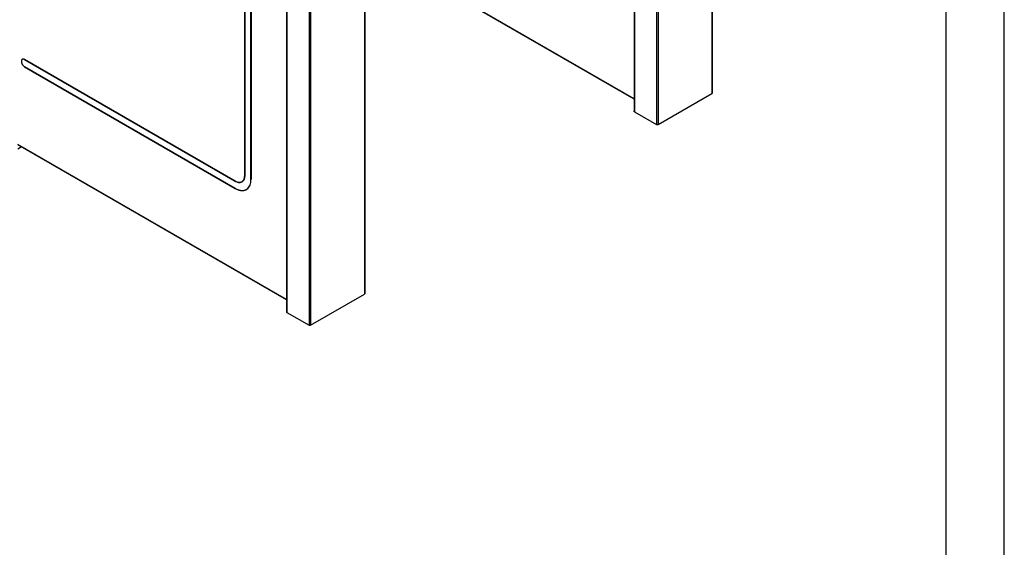
# Model space of a CAD drawing. Units: millimetres. Extents: x -1864 to 6840, y 2100 to 8255.
# Drawn here: x 5081 to 6840, y 3508 to 4451 of the extents above; entities that cross this region are included whole.
import ezdxf

# ---------------------------------------------------------------- set-up
doc = ezdxf.new("R2010")
doc.units = ezdxf.units.MM
doc.header["$LTSCALE"] = 10
for name, color, linetype, lineweight in [('0.25-STAMP', 10, 'Continuous', 25), ('0.3-STAMP', 7, 'Continuous', 30), ('Рамка А3', 10, 'Continuous', 25)]:
    doc.layers.add(name, color=color, linetype=linetype, lineweight=lineweight)
doc.layers.add('_31633', color=7, linetype='Continuous')

# ---------------------------------------------------------------- blocks, each defined once
blk = doc.blocks.new('Рамка А3-горизонтально')
at = {"layer": '0.25-STAMP', "color": 0}
blk.add_lwpolyline([(0, 0), (420, 0), (420, 297), (0, 297), (0, 0)], dxfattribs=at)
at = {"layer": '0.3-STAMP', "color": 0}
blk.add_lwpolyline([(20, 5), (415, 5), (415, 292), (20, 292), (20, 5)], dxfattribs=at)

msp = doc.modelspace()

# ---------------------------------------------------------------- linework, layer by layer
at = {"layer": '_31633', "color": 7, "linetype": 'Continuous'}
for p, q in [((6317.5, 5021.8), (6317.5, 4318.8)), ((6318.1, 5022.6), (6318.1, 4319.6)), ((6178.3, 4990), (6178.3, 4287)), ((6178.9, 4989.2), (6178.9, 4286.1)), ((6218.5, 4966.3), (6218.5, 4263.3)), ((6221.3, 4966.3), (6221.3, 4263.3)), ((5482.8, 4172), (5482.8, 4671.7)), ((5482.9, 4671.7), (5482.9, 4172)), ((5493.9, 4165.6), (5493.9, 4665.3)), ((5494.1, 4665.2), (5494.1, 4165.5)), ((5696.7, 4663.4), (5696.7, 3960.4)), ((5697.2, 4664.2), (5697.2, 3961.2)), ((5557.5, 4631.5), (5557.5, 3928.5)), ((5558.1, 4630.7), (5558.1, 3927.7)), ((5597.7, 4607.9), (5597.7, 3904.8)), ((5600.5, 4607.9), (5600.5, 3904.8)), ((6178.3, 4309.1), (5697.2, 4586.8)), ((6178.3, 4308.5), (5697.2, 4586.3)), ((5086.6, 4380.2), (5085.7, 4379.7)), ((5089.6, 4379.4), (5465.8, 4162.2)), ((5089.7, 4379.4), (5089.6, 4379.3)), ((5465.8, 4162.1), (5089.6, 4379.3)), ((5089.6, 4366.5), (5465.8, 4149.3)), ((5465.8, 4149.2), (5089.6, 4366.4)), ((5089.7, 4366.4), (5089.6, 4366.4)), ((6221.3, 4263.3), (6317.5, 4318.8)), ((6178.9, 4286.1), (6218.5, 4263.3)), ((5557.5, 3950.7), (5077.8, 4227.6)), ((5557.5, 3950.1), (5077.8, 4227)), ((5084.3, 4223.3), (5077.8, 4219.5)), ((5482.8, 4172.1), (5482.8, 4172)), ((5465.9, 4162.2), (5465.8, 4162.1)), ((5478.8, 4161.7), (5477.8, 4161.1)), ((5494.1, 4165.7), (5493.9, 4165.6)), ((5465.9, 4149.2), (5465.8, 4149.2)), ((5485.8, 4147.2), (5485.8, 4147.2)), ((5485.8, 4147.2), (5485.8, 4147.2)), ((5600.5, 3904.8), (5696.7, 3960.4)), ((5558.1, 3927.7), (5597.7, 3904.8))]:
    msp.add_line(p, q, dxfattribs=at)
for centre, radius, start, end in [((5087, 4377.5), 2.72, 106.8944, 119.9251), ((5087, 4377.4), 2.58, 117.1786, 120.0296), ((5088.1, 4378), 2.87, 133.0819, 137.625), ((5087, 4377.3), 2.87, 102.3763, 106.9176), ((5087, 4377.2), 2.99, 99.0641, 102.3793), ((5461.6, 4172), 21.2, 356.1826, 0.0539), ((5476.5, 4180.6), 21.4, 239.9691, 243.8344), ((5473.8, 4168), 8.02, 295.4213, 299.9969), ((5474.9, 4168.8), 8.37, 287.8595, 288.954), ((5475, 4168.8), 8.31, 288.9542, 290.1404), ((5473.8, 4168), 8.07, 300.0206, 308.6257), ((5473.8, 4168), 8.18, 300.0195, 308.6884), ((5473.7, 4168.1), 8.31, 308.6833, 310.9429), ((5473.6, 4168.2), 8.48, 310.9521, 315.3285), ((5484, 4180.9), 36.5, 239.9968, 241.3281), ((5483.7, 4180.3), 35.8, 241.3319, 241.4977), ((5480.1, 4159.5), 13.5, 292.2365, 294.7632), ((5479.1, 4158.9), 13.3, 300.0063, 304.8815), ((5480.2, 4159.4), 13.4, 294.7642, 297.3655), ((5479.1, 4158.8), 13.3, 300.0589, 302.6326), ((5479, 4158.9), 13.5, 302.6416, 307.7669), ((5480.2, 4159.6), 13.4, 300.0086, 306.5889)]:
    msp.add_arc(centre, radius, start, end, dxfattribs=at)
for points, knots in [([(5085.7, 4379.7), (5085.3, 4379.4), (5084.6, 4378.7), (5084.1, 4377.2), (5084.1, 4375.4), (5084.5, 4373.3), (5085.3, 4371.3), (5086.5, 4369.4), (5087.9, 4367.7), (5089, 4366.9), (5089.6, 4366.5)], [0, 0, 0, 0, 0.08694, 0.186412, 0.303793, 0.437609, 0.582129, 0.72939, 0.871254, 1, 1, 1, 1]), ([(5085.6, 4379.8), (5085.5, 4379.8), (5085.3, 4379.6), (5085.1, 4379.5), (5085, 4379.3)], [0, 0, 0, 0, 0.247865, 1, 1, 1, 1]), ([(5087.5, 4380), (5087.3, 4380), (5086.8, 4380), (5086.2, 4379.9), (5085.8, 4379.7)], [0, 0, 0, 0, 0.265641, 1, 1, 1, 1]), ([(5086.2, 4380.1), (5086.2, 4380.1), (5086.2, 4380.1), (5086.2, 4380.1), (5086.2, 4380.1), (5086.2, 4380), (5086.2, 4380), (5086.2, 4380), (5086.2, 4380), (5086.2, 4380), (5086.2, 4380), (5086.2, 4380), (5086.1, 4380), (5086.1, 4380), (5086.1, 4380), (5086.1, 4380), (5086.1, 4380), (5086.1, 4380), (5086.1, 4380), (5086.1, 4380), (5086.1, 4380), (5086.1, 4380), (5086.1, 4380), (5086.1, 4380), (5086.1, 4380), (5086.1, 4380), (5086.1, 4380), (5086.1, 4380), (5086.1, 4379.9), (5086.1, 4379.9), (5086.1, 4379.9), (5086.1, 4379.9), (5086.1, 4379.9), (5086.1, 4379.9), (5086.1, 4379.9), (5086.1, 4379.9), (5086.1, 4379.9), (5086.1, 4379.9), (5086.1, 4379.9), (5086.1, 4379.9), (5086.1, 4379.9), (5086.1, 4379.9), (5086.1, 4379.9), (5086.1, 4379.9), (5086.1, 4379.9), (5086.1, 4379.9), (5086.1, 4379.9), (5086.1, 4379.9), (5086.1, 4379.9), (5086.1, 4379.9), (5086.1, 4379.9), (5086.1, 4379.9), (5086.1, 4379.9), (5086.1, 4379.9), (5086.1, 4379.9), (5086.1, 4379.9), (5086, 4379.9), (5086, 4379.9), (5086, 4379.9), (5086, 4379.8), (5086, 4379.8)], [0, 0, 0, 0, 0.0625, 0.125, 0.15625, 0.1875, 0.25, 0.3125, 0.34375, 0.375, 0.40625, 0.4375, 0.453125, 0.46875, 0.476562, 0.484375, 0.492188, 0.496094, 0.498047, 0.5, 0.501953, 0.503906, 0.507812, 0.515625, 0.523438, 0.53125, 0.546875, 0.5625, 0.59375, 0.609375, 0.625, 0.640625, 0.648438, 0.65625, 0.660156, 0.664062, 0.666016, 0.667969, 0.671875, 0.679688, 0.6875, 0.703125, 0.71875, 0.75, 0.78125, 0.796875, 0.8125, 0.820312, 0.828125, 0.832031, 0.833984, 0.835938, 0.839844, 0.84375, 0.859375, 0.875, 0.890625, 0.90625, 0.9375, 1, 1, 1, 1]), ([(5089.6, 4379.4), (5089.3, 4379.6), (5088.8, 4379.8), (5087.8, 4380.2), (5087, 4380.2), (5086.6, 4380.2)], [0, 0, 0, 0, 0.281035, 0.5407, 1, 1, 1, 1]), ([(5089.6, 4379.3), (5089.4, 4379.4), (5088.8, 4379.7), (5088, 4379.9), (5087.5, 4380)], [0, 0, 0, 0, 0.270542, 1, 1, 1, 1]), ([(5084.6, 4378.8), (5084.1, 4378.1), (5083.9, 4376.8), (5084, 4375.3), (5084.1, 4374.2), (5084.6, 4372.7), (5085.3, 4371), (5086.3, 4369.4), (5087.5, 4367.9), (5088.5, 4367.2), (5088.9, 4366.8)], [0, 0, 0, 0, 0.200278, 0.259663, 0.322239, 0.455095, 0.594568, 0.735405, 0.872189, 1, 1, 1, 1]), ([(5085, 4379.3), (5084.9, 4379.3), (5084.8, 4379.1), (5084.7, 4379), (5084.6, 4378.8)], [0, 0, 0, 0, 0.245588, 1, 1, 1, 1]), ([(5088.9, 4366.8), (5089, 4366.8), (5089.2, 4366.6), (5089.4, 4366.5), (5089.6, 4366.4)], [0, 0, 0, 0, 0.255349, 1, 1, 1, 1]), ([(6318.1, 4319.6), (6318.1, 4319.5), (6318.1, 4319.4), (6317.9, 4319.2), (6317.7, 4319), (6317.6, 4318.9), (6317.5, 4318.8)], [0, 0, 0, 0, 0.217778, 0.450952, 0.71019, 1, 1, 1, 1]), ([(6178.9, 4286.1), (6178.8, 4286.2), (6178.7, 4286.3), (6178.5, 4286.5), (6178.3, 4286.7), (6178.3, 4286.9), (6178.3, 4287)], [0, 0, 0, 0, 0.28981, 0.549049, 0.782222, 1, 1, 1, 1]), ([(6219.9, 4262.9), (6219.7, 4262.9), (6219.2, 4263), (6218.7, 4263.2), (6218.5, 4263.3)], [0, 0, 0, 0, 0.525562, 1, 1, 1, 1]), ([(6221.3, 4263.3), (6221.1, 4263.2), (6220.7, 4263), (6220.2, 4262.9), (6219.9, 4262.9)], [0, 0, 0, 0, 0.474437, 1, 1, 1, 1]), ([(5482.9, 4172), (5482.9, 4171), (5482.8, 4169.1), (5482, 4165.7), (5480.8, 4163.4), (5479.6, 4162.2)], [0, 0, 0, 0, 0.283823, 0.544501, 1, 1, 1, 1]), ([(5482.3, 4167.8), (5482.3, 4168), (5482.5, 4168.9), (5482.7, 4169.9), (5482.7, 4170.6)], [0, 0, 0, 0, 0.241674, 1, 1, 1, 1]), ([(5465.8, 4162.2), (5466.8, 4161.7), (5468.8, 4160.7), (5471.8, 4159.9), (5474.2, 4159.9), (5476, 4160.3), (5476.8, 4160.6), (5477.2, 4160.8)], [0, 0, 0, 0, 0.287973, 0.547361, 0.781631, 0.892138, 1, 1, 1, 1]), ([(5469.8, 4160.3), (5469.5, 4160.4), (5468.6, 4160.7), (5467.7, 4161.1), (5467.1, 4161.4)], [0, 0, 0, 0, 0.241943, 1, 1, 1, 1]), ([(5472.3, 4159.8), (5472.1, 4159.8), (5471.2, 4159.9), (5470.4, 4160.1), (5469.8, 4160.3)], [0, 0, 0, 0, 0.241794, 1, 1, 1, 1]), ([(5474.9, 4159.9), (5474.7, 4159.8), (5473.8, 4159.7), (5472.9, 4159.7), (5472.3, 4159.8)], [0, 0, 0, 0, 0.242657, 1, 1, 1, 1]), ([(5477.9, 4160.9), (5477.7, 4160.8), (5476.7, 4160.3), (5475.7, 4160), (5474.9, 4159.9)], [0, 0, 0, 0, 0.246775, 1, 1, 1, 1]), ([(5478.8, 4161.7), (5478.9, 4161.8), (5479.4, 4162.3), (5479.9, 4162.8), (5480.2, 4163.1)], [0, 0, 0, 0, 0.246651, 1, 1, 1, 1]), ([(5480.2, 4163.1), (5480.3, 4163.3), (5480.8, 4164), (5481.2, 4164.8), (5481.5, 4165.3)], [0, 0, 0, 0, 0.242698, 1, 1, 1, 1]), ([(5481.5, 4165.3), (5481.6, 4165.5), (5481.9, 4166.3), (5482.1, 4167.1), (5482.3, 4167.8)], [0, 0, 0, 0, 0.241963, 1, 1, 1, 1]), ([(5486.6, 4148), (5487.8, 4148.8), (5490, 4150.9), (5492.3, 4155.1), (5493.7, 4160.1), (5493.9, 4163.7), (5493.9, 4165.6)], [0, 0, 0, 0, 0.217887, 0.452338, 0.712074, 1, 1, 1, 1]), ([(5487.3, 4148.2), (5487.8, 4148.6), (5488.9, 4149.6), (5490.7, 4151.8), (5492.6, 4155.3), (5493.8, 4160.2), (5494.1, 4163.7), (5494.1, 4165.5)], [0, 0, 0, 0, 0.107826, 0.218637, 0.453783, 0.713285, 1, 1, 1, 1]), ([(5465.8, 4149.2), (5467.5, 4148.2), (5470.2, 4146.9), (5473.9, 4145.8), (5476.6, 4145.4), (5479.1, 4145.3), (5481.5, 4145.5), (5483.7, 4146.2), (5485.1, 4146.8), (5485.8, 4147.2)], [0, 0, 0, 0, 0.289251, 0.422517, 0.548483, 0.667887, 0.781869, 0.891957, 1, 1, 1, 1]), ([(5466.6, 4148.9), (5469.1, 4147.6), (5473.9, 4145.6), (5479.2, 4145.3), (5481.5, 4145.8)], [0, 0, 0, 0, 0.53965, 1, 1, 1, 1]), ([(5481.5, 4145.8), (5481.9, 4145.9), (5483.4, 4146.2), (5484.7, 4146.8), (5485.7, 4147.4)], [0, 0, 0, 0, 0.254251, 1, 1, 1, 1]), ([(5485.3, 4147.1), (5485.3, 4147.1), (5485.3, 4147.1), (5485.3, 4147.1), (5485.3, 4147.1), (5485.4, 4147.1), (5485.4, 4147.1), (5485.4, 4147.1), (5485.5, 4147.1), (5485.5, 4147.2), (5485.5, 4147.2), (5485.5, 4147.2), (5485.5, 4147.2), (5485.5, 4147.2), (5485.6, 4147.2), (5485.6, 4147.2), (5485.6, 4147.2), (5485.6, 4147.2), (5485.6, 4147.2), (5485.6, 4147.2), (5485.6, 4147.2), (5485.6, 4147.2), (5485.6, 4147.2)], [0, 0, 0, 0, 0.125, 0.1875, 0.25, 0.3125, 0.375, 0.5, 0.5625, 0.625, 0.6875, 0.75, 0.78125, 0.789062, 0.796875, 0.8125, 0.828125, 0.84375, 0.875, 0.90625, 0.9375, 1, 1, 1, 1]), ([(5485.6, 4147.2), (5485.6, 4147.2), (5485.7, 4147.2), (5485.7, 4147.2), (5485.7, 4147.2), (5485.7, 4147.3), (5485.7, 4147.3), (5485.8, 4147.3), (5485.8, 4147.3), (5485.8, 4147.3), (5485.8, 4147.3), (5485.8, 4147.3), (5485.8, 4147.3), (5485.8, 4147.3), (5485.8, 4147.3), (5485.8, 4147.3), (5485.8, 4147.3), (5485.8, 4147.3), (5485.8, 4147.3), (5485.8, 4147.3), (5485.9, 4147.3), (5485.9, 4147.3), (5485.9, 4147.3), (5485.9, 4147.3), (5485.9, 4147.3), (5485.9, 4147.3), (5485.9, 4147.3), (5485.9, 4147.3), (5485.9, 4147.3), (5485.9, 4147.3), (5485.9, 4147.3), (5485.9, 4147.3), (5485.9, 4147.3), (5485.9, 4147.3), (5485.9, 4147.3), (5485.9, 4147.3), (5485.9, 4147.3), (5485.9, 4147.3), (5485.9, 4147.3), (5485.9, 4147.4), (5486, 4147.4), (5486, 4147.4)], [0, 0, 0, 0, 0.125, 0.1875, 0.25, 0.3125, 0.375, 0.4375, 0.5, 0.5625, 0.59375, 0.625, 0.65625, 0.671875, 0.6875, 0.703125, 0.71875, 0.726562, 0.734375, 0.738281, 0.742188, 0.746094, 0.748047, 0.749023, 0.75, 0.750977, 0.751953, 0.753906, 0.757812, 0.761719, 0.765625, 0.773438, 0.78125, 0.796875, 0.8125, 0.828125, 0.84375, 0.875, 0.90625, 0.9375, 1, 1, 1, 1]), ([(5486, 4147.4), (5486, 4147.4), (5486, 4147.4), (5486, 4147.4), (5486, 4147.4), (5486, 4147.4), (5486.1, 4147.4), (5486.1, 4147.4), (5486.1, 4147.4), (5486.1, 4147.4), (5486.1, 4147.4), (5486.1, 4147.4), (5486.1, 4147.4), (5486.1, 4147.4), (5486.1, 4147.4), (5486.1, 4147.4), (5486.1, 4147.4), (5486.1, 4147.4), (5486.1, 4147.4), (5486.1, 4147.4), (5486.1, 4147.4), (5486.1, 4147.4), (5486.1, 4147.4), (5486.1, 4147.4), (5486.1, 4147.4), (5486.1, 4147.4), (5486.2, 4147.5), (5486.2, 4147.5), (5486.2, 4147.5), (5486.2, 4147.5), (5486.2, 4147.5)], [0, 0, 0, 0, 0.125, 0.25, 0.3125, 0.375, 0.4375, 0.5, 0.5625, 0.59375, 0.609375, 0.625, 0.640625, 0.648438, 0.65625, 0.660156, 0.664062, 0.666016, 0.667969, 0.671875, 0.679688, 0.6875, 0.703125, 0.71875, 0.75, 0.78125, 0.8125, 0.875, 0.9375, 1, 1, 1, 1]), ([(5697.2, 3961.2), (5697.2, 3961.1), (5697.2, 3961), (5697.1, 3960.7), (5696.9, 3960.5), (5696.7, 3960.4), (5696.7, 3960.4)], [0, 0, 0, 0, 0.217778, 0.450952, 0.71019, 1, 1, 1, 1]), ([(5558.1, 3927.7), (5558, 3927.8), (5557.8, 3927.9), (5557.6, 3928.1), (5557.5, 3928.3), (5557.5, 3928.5), (5557.5, 3928.5)], [0, 0, 0, 0, 0.28981, 0.549049, 0.782222, 1, 1, 1, 1]), ([(5599.1, 3904.5), (5598.8, 3904.5), (5598.3, 3904.6), (5597.9, 3904.7), (5597.7, 3904.8)], [0, 0, 0, 0, 0.525562, 1, 1, 1, 1]), ([(5600.5, 3904.8), (5600.3, 3904.7), (5599.8, 3904.6), (5599.3, 3904.5), (5599.1, 3904.5)], [0, 0, 0, 0, 0.474437, 1, 1, 1, 1])]:
    msp.add_open_spline(points, degree=3, knots=knots, dxfattribs=at)

# ---------------------------------------------------------------- block references
at = {"layer": 'Рамка А3', "color": 0, "xscale": 20.722885117244, "yscale": 20.722885117244, "zscale": 20.722885117244}
msp.add_blockref('Рамка А3-горизонтально', (-1863.9, 2100.3), dxfattribs=at)

doc.saveas('drawing.dxf')
